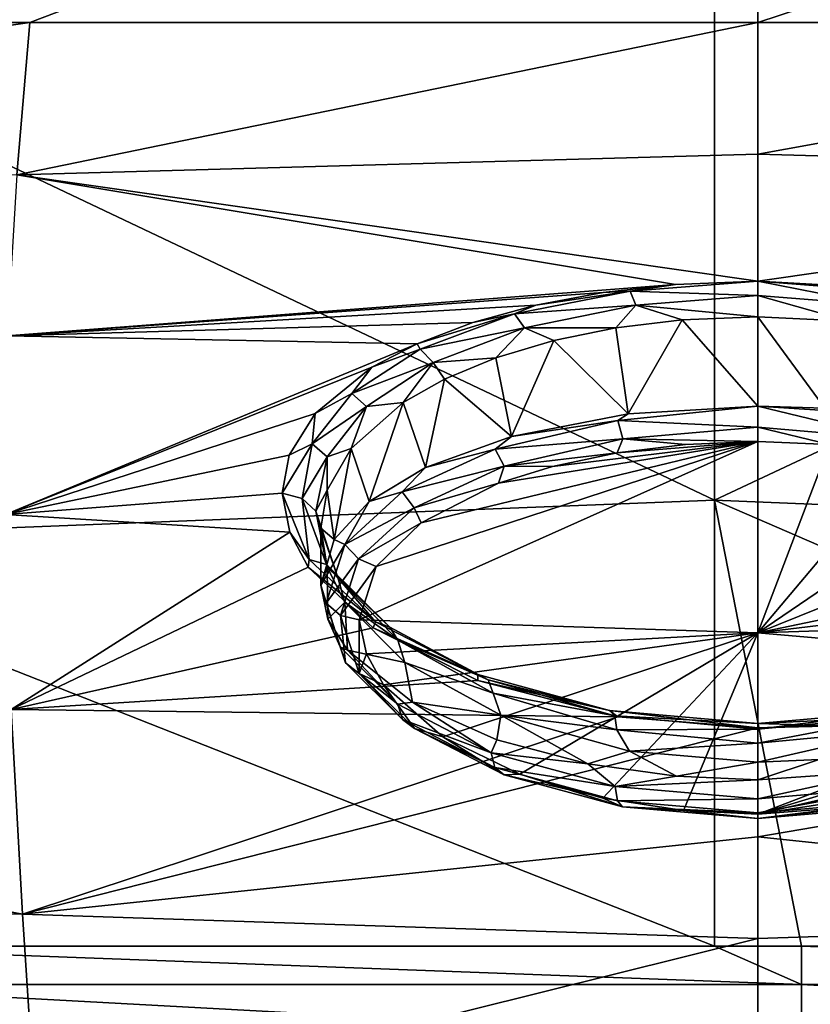
# Model space of a CAD drawing. Units: millimetres. Extents: x -1602 to -1021, y -205 to 255.
# Drawn here: x -1326 to -1310, y -186 to -167 of the extents above; entities that cross this region are included whole.
import ezdxf

# ---------------------------------------------------------------- set-up
doc = ezdxf.new("R2010")
doc.units = ezdxf.units.MM
doc.header["$LTSCALE"] = 10.936259
for name, color, linetype in [('114', 7, 'CONTINUOUS'), ('166', 7, 'CONTINUOUS'), ('167', 7, 'CONTINUOUS'), ('301', 7, 'CONTINUOUS'), ('302', 7, 'CONTINUOUS'), ('303', 7, 'CONTINUOUS'), ('304', 7, 'CONTINUOUS'), ('305', 7, 'CONTINUOUS'), ('306', 7, 'CONTINUOUS'), ('307', 7, 'CONTINUOUS'), ('308', 7, 'CONTINUOUS'), ('309', 7, 'CONTINUOUS'), ('310', 7, 'CONTINUOUS'), ('34', 7, 'CONTINUOUS'), ('47', 7, 'CONTINUOUS'), ('7', 7, 'CONTINUOUS'), ('72', 7, 'CONTINUOUS'), ('94', 7, 'CONTINUOUS')]:
    doc.layers.add(name, color=color, linetype=linetype)

msp = doc.modelspace()

# ---------------------------------------------------------------- linework, layer by layer
at = {"layer": '114', "linetype": 'Continuous'}
for points in [[(-1330.56, -184.779, 44.887), (-1312.233, -184.779, 44.887), (-1310.54, -185.53, 46.155), (-1330.56, -184.779, 44.887)], [(-1330.56, -184.779, 44.887), (-1310.54, -185.53, 46.155), (-1330.56, -185.53, 46.155), (-1330.56, -184.779, 44.887)], [(-1312.233, -184.779, 44.887), (-1310.54, -184.779, 44.887), (-1310.54, -185.53, 46.155), (-1312.233, -184.779, 44.887)], [(-1310.54, -184.779, 44.887), (-1292.213, -184.779, 44.887), (-1290.52, -185.53, 46.155), (-1310.54, -184.779, 44.887)], [(-1310.54, -184.779, 44.887), (-1290.52, -185.53, 46.155), (-1310.54, -185.53, 46.155), (-1310.54, -184.779, 44.887)], [(-1310.54, -185.53, 46.155), (-1310.54, -186.619, 47.149), (-1330.56, -185.53, 46.155), (-1310.54, -185.53, 46.155)], [(-1330.56, -185.53, 46.155), (-1310.54, -186.619, 47.149), (-1330.56, -186.619, 47.149), (-1330.56, -185.53, 46.155)], [(-1290.52, -185.53, 46.155), (-1290.52, -186.619, 47.149), (-1310.54, -185.53, 46.155), (-1290.52, -185.53, 46.155)], [(-1310.54, -185.53, 46.155), (-1290.52, -186.619, 47.149), (-1310.54, -186.619, 47.149), (-1310.54, -185.53, 46.155)]]:
    msp.add_3dface(points, dxfattribs=at)
at = {"layer": '166', "linetype": 'Continuous'}
for points in [[(-1319.886, -176.657, 98.704), (-1319.758, -177.412, 100.177), (-1319.886, -177.76, 98.704), (-1319.886, -176.657, 98.704)], [(-1319.886, -177.76, 98.704), (-1319.758, -177.412, 100.177), (-1319.746, -178.424, 100.243), (-1319.886, -177.76, 98.704)], [(-1319.758, -177.412, 100.177), (-1319.413, -178.094, 101.502), (-1319.746, -178.424, 100.243), (-1319.758, -177.412, 100.177)], [(-1319.746, -178.424, 100.243), (-1319.413, -178.094, 101.502), (-1319.364, -179.025, 101.638), (-1319.746, -178.424, 100.243)], [(-1319.413, -178.094, 101.502), (-1318.253, -179.27, 103.713), (-1319.364, -179.025, 101.638), (-1319.413, -178.094, 101.502)], [(-1319.364, -179.025, 101.638), (-1318.253, -179.27, 103.713), (-1318.103, -180.036, 103.913), (-1319.364, -179.025, 101.638)], [(-1318.253, -179.27, 103.713), (-1316.381, -180.289, 105.582), (-1318.103, -180.036, 103.913), (-1318.253, -179.27, 103.713)], [(-1318.103, -180.036, 103.913), (-1316.381, -180.289, 105.582), (-1316.461, -180.768, 105.522), (-1318.103, -180.036, 103.913)], [(-1316.461, -180.768, 105.522), (-1316.381, -180.289, 105.582), (-1314.693, -181.236, 106.534), (-1316.461, -180.768, 105.522)], [(-1316.381, -180.289, 105.582), (-1313.881, -180.988, 106.83), (-1314.693, -181.236, 106.534), (-1316.381, -180.289, 105.582)], [(-1314.693, -181.236, 106.534), (-1313.881, -180.988, 106.83), (-1312.97, -181.48, 107.055), (-1314.693, -181.236, 106.534)], [(-1313.881, -180.988, 106.83), (-1311.386, -181.202, 107.204), (-1312.97, -181.48, 107.055), (-1313.881, -180.988, 106.83)], [(-1312.97, -181.48, 107.055), (-1311.386, -181.202, 107.204), (-1311.386, -181.55, 107.204), (-1312.97, -181.48, 107.055)], [(-1311.386, -181.202, 107.204), (-1310.197, -181.155, 107.12), (-1311.386, -181.55, 107.204), (-1311.386, -181.202, 107.204)], [(-1311.386, -181.55, 107.204), (-1310.197, -181.155, 107.12), (-1308.886, -181.374, 106.828), (-1311.386, -181.55, 107.204)]]:
    msp.add_3dface(points, dxfattribs=at)
at = {"layer": '167', "linetype": 'Continuous'}
for points in [[(-1314.147, -172.759, 90.665), (-1313.91, -174.434, 90.587), (-1312.857, -172.606, 90.332), (-1314.147, -172.759, 90.665)], [(-1313.91, -174.434, 90.587), (-1311.386, -174.282, 90.204), (-1312.857, -172.606, 90.332), (-1313.91, -174.434, 90.587)], [(-1311.386, -174.282, 90.204), (-1311.386, -172.545, 90.204), (-1312.857, -172.606, 90.332), (-1311.386, -174.282, 90.204)], [(-1309.621, -172.631, 90.389), (-1311.386, -172.545, 90.204), (-1310.087, -174.322, 90.304), (-1309.621, -172.631, 90.389)], [(-1310.087, -174.322, 90.304), (-1311.386, -172.545, 90.204), (-1311.386, -174.282, 90.204), (-1310.087, -174.322, 90.304)], [(-1315.354, -173.006, 91.187), (-1313.91, -174.434, 90.587), (-1314.147, -172.759, 90.665), (-1315.354, -173.006, 91.187)], [(-1316.483, -173.342, 91.901), (-1316.175, -174.87, 91.681), (-1315.354, -173.006, 91.187), (-1316.483, -173.342, 91.901)], [(-1316.175, -174.87, 91.681), (-1313.91, -174.434, 90.587), (-1315.354, -173.006, 91.187), (-1316.175, -174.87, 91.681)], [(-1317.476, -173.755, 92.774), (-1316.175, -174.87, 91.681), (-1316.483, -173.342, 91.901), (-1317.476, -173.755, 92.774)], [(-1318.281, -174.214, 93.732), (-1317.849, -175.474, 93.183), (-1317.476, -173.755, 92.774), (-1318.281, -174.214, 93.732)], [(-1317.849, -175.474, 93.183), (-1316.175, -174.87, 91.681), (-1317.476, -173.755, 92.774), (-1317.849, -175.474, 93.183)], [(-1319.292, -175.108, 95.581), (-1318.945, -176.138, 94.816), (-1318.281, -174.214, 93.732), (-1319.292, -175.108, 95.581)], [(-1318.945, -176.138, 94.816), (-1317.849, -175.474, 93.183), (-1318.281, -174.214, 93.732), (-1318.945, -176.138, 94.816)], [(-1319.757, -175.917, 97.225), (-1319.624, -176.878, 96.607), (-1319.292, -175.108, 95.581), (-1319.757, -175.917, 97.225)], [(-1319.624, -176.878, 96.607), (-1318.945, -176.138, 94.816), (-1319.292, -175.108, 95.581), (-1319.624, -176.878, 96.607)], [(-1319.886, -176.657, 98.704), (-1319.624, -176.878, 96.607), (-1319.757, -175.917, 97.225), (-1319.886, -176.657, 98.704)], [(-1319.886, -176.657, 98.704), (-1319.886, -177.76, 98.704), (-1319.624, -176.878, 96.607), (-1319.886, -176.657, 98.704)]]:
    msp.add_3dface(points, dxfattribs=at)
at = {"layer": '301', "linetype": 'Continuous'}
for points in [[(-1318.804, -177.403, 96.135), (-1319.136, -178.44, 98.387), (-1311.386, -174.97, 90.655), (-1318.804, -177.403, 96.135)], [(-1311.386, -174.97, 90.655), (-1319.136, -178.44, 98.387), (-1311.386, -178.688, 98.918), (-1311.386, -174.97, 90.655)], [(-1317.931, -176.549, 94.241), (-1318.804, -177.403, 96.135), (-1311.386, -174.97, 90.655), (-1317.931, -176.549, 94.241)], [(-1316.427, -175.783, 92.513), (-1317.931, -176.549, 94.241), (-1311.386, -174.97, 90.655), (-1316.427, -175.783, 92.513)], [(-1315.377, -175.455, 91.766), (-1316.427, -175.783, 92.513), (-1311.386, -174.97, 90.655), (-1315.377, -175.455, 91.766)], [(-1314.124, -175.188, 91.156), (-1315.377, -175.455, 91.766), (-1311.386, -174.97, 90.655), (-1314.124, -175.188, 91.156)], [(-1312.795, -175.028, 90.787), (-1314.124, -175.188, 91.156), (-1311.386, -174.97, 90.655), (-1312.795, -175.028, 90.787)], [(-1311.386, -178.688, 98.918), (-1319.136, -178.44, 98.387), (-1318.993, -179.101, 99.793), (-1311.386, -178.688, 98.918)], [(-1318.664, -179.701, 101.052), (-1311.386, -178.688, 98.918), (-1318.993, -179.101, 99.793), (-1318.664, -179.701, 101.052)], [(-1317.514, -180.709, 103.12), (-1311.386, -178.688, 98.918), (-1318.664, -179.701, 101.052), (-1317.514, -180.709, 103.12)], [(-1316.015, -181.438, 104.583), (-1311.386, -178.688, 98.918), (-1317.514, -180.709, 103.12), (-1316.015, -181.438, 104.583)], [(-1314.401, -181.904, 105.501), (-1311.386, -178.688, 98.918), (-1316.015, -181.438, 104.583), (-1314.401, -181.904, 105.501)], [(-1312.83, -182.147, 105.974), (-1311.386, -178.688, 98.918), (-1314.401, -181.904, 105.501), (-1312.83, -182.147, 105.974)], [(-1311.386, -182.217, 106.11), (-1311.386, -178.688, 98.918), (-1312.83, -182.147, 105.974), (-1311.386, -182.217, 106.11)]]:
    msp.add_3dface(points, dxfattribs=at)
at = {"layer": '302', "linetype": 'Continuous'}
for points in [[(-1311.386, -174.97, 90.655), (-1311.386, -178.688, 98.918), (-1309.993, -175.025, 90.782), (-1311.386, -174.97, 90.655)], [(-1309.993, -175.025, 90.782), (-1311.386, -178.688, 98.918), (-1308.458, -175.219, 91.228), (-1309.993, -175.025, 90.782)], [(-1308.458, -175.219, 91.228), (-1311.386, -178.688, 98.918), (-1306.855, -175.608, 92.116), (-1308.458, -175.219, 91.228)], [(-1306.855, -175.608, 92.116), (-1311.386, -178.688, 98.918), (-1305.333, -176.246, 93.562), (-1306.855, -175.608, 92.116)], [(-1305.333, -176.246, 93.562), (-1311.386, -178.688, 98.918), (-1304.136, -177.182, 95.649), (-1305.333, -176.246, 93.562)], [(-1304.136, -177.182, 95.649), (-1311.386, -178.688, 98.918), (-1303.783, -177.77, 96.938), (-1304.136, -177.182, 95.649)], [(-1303.783, -177.77, 96.938), (-1311.386, -178.688, 98.918), (-1303.637, -178.44, 98.387), (-1303.783, -177.77, 96.938)], [(-1303.637, -178.44, 98.387), (-1311.386, -178.688, 98.918), (-1303.879, -179.343, 100.304), (-1303.637, -178.44, 98.387)], [(-1311.386, -178.688, 98.918), (-1311.386, -182.217, 106.11), (-1303.879, -179.343, 100.304), (-1311.386, -178.688, 98.918)], [(-1303.879, -179.343, 100.304), (-1311.386, -182.217, 106.11), (-1304.501, -180.127, 101.933), (-1303.879, -179.343, 100.304)], [(-1304.501, -180.127, 101.933), (-1311.386, -182.217, 106.11), (-1305.502, -180.854, 103.414), (-1304.501, -180.127, 101.933)], [(-1305.502, -180.854, 103.414), (-1311.386, -182.217, 106.11), (-1307.036, -181.537, 104.779), (-1305.502, -180.854, 103.414)], [(-1307.036, -181.537, 104.779), (-1311.386, -182.217, 106.11), (-1309.107, -182.041, 105.769), (-1307.036, -181.537, 104.779)]]:
    msp.add_3dface(points, dxfattribs=at)
at = {"layer": '303', "linetype": 'Continuous'}
for points in [[(-1311.386, -174.282, 90.204), (-1313.91, -174.434, 90.587), (-1314.109, -174.563, 90.659), (-1311.386, -174.282, 90.204)], [(-1311.386, -174.282, 90.204), (-1314.109, -174.563, 90.659), (-1311.386, -174.694, 90.327), (-1311.386, -174.282, 90.204)], [(-1314.109, -174.563, 90.659), (-1316.175, -174.87, 91.681), (-1316.494, -175.116, 91.927), (-1314.109, -174.563, 90.659)], [(-1314.109, -174.563, 90.659), (-1316.494, -175.116, 91.927), (-1314.013, -174.917, 90.785), (-1314.109, -174.563, 90.659)], [(-1313.91, -174.434, 90.587), (-1316.175, -174.87, 91.681), (-1314.109, -174.563, 90.659), (-1313.91, -174.434, 90.587)], [(-1311.386, -174.694, 90.327), (-1314.109, -174.563, 90.659), (-1314.013, -174.917, 90.785), (-1311.386, -174.694, 90.327)], [(-1311.386, -174.97, 90.655), (-1311.386, -174.694, 90.327), (-1314.013, -174.917, 90.785), (-1311.386, -174.97, 90.655)], [(-1316.175, -174.87, 91.681), (-1317.849, -175.474, 93.183), (-1316.494, -175.116, 91.927), (-1316.175, -174.87, 91.681)], [(-1314.013, -174.917, 90.785), (-1316.494, -175.116, 91.927), (-1316.318, -175.452, 92.011), (-1314.013, -174.917, 90.785)], [(-1314.124, -175.188, 91.156), (-1314.013, -174.917, 90.785), (-1316.318, -175.452, 92.011), (-1314.124, -175.188, 91.156)], [(-1314.124, -175.188, 91.156), (-1312.795, -175.028, 90.787), (-1314.013, -174.917, 90.785), (-1314.124, -175.188, 91.156)], [(-1312.795, -175.028, 90.787), (-1311.386, -174.97, 90.655), (-1314.013, -174.917, 90.785), (-1312.795, -175.028, 90.787)], [(-1316.494, -175.116, 91.927), (-1317.849, -175.474, 93.183), (-1318.302, -175.948, 93.815), (-1316.494, -175.116, 91.927)], [(-1316.494, -175.116, 91.927), (-1318.302, -175.948, 93.815), (-1316.318, -175.452, 92.011), (-1316.494, -175.116, 91.927)], [(-1315.377, -175.455, 91.766), (-1314.124, -175.188, 91.156), (-1316.318, -175.452, 92.011), (-1315.377, -175.455, 91.766)], [(-1317.849, -175.474, 93.183), (-1318.945, -176.138, 94.816), (-1318.302, -175.948, 93.815), (-1317.849, -175.474, 93.183)], [(-1316.318, -175.452, 92.011), (-1318.302, -175.948, 93.815), (-1318.07, -176.259, 93.838), (-1316.318, -175.452, 92.011)], [(-1316.427, -175.783, 92.513), (-1316.318, -175.452, 92.011), (-1318.07, -176.259, 93.838), (-1316.427, -175.783, 92.513)], [(-1316.427, -175.783, 92.513), (-1315.377, -175.455, 91.766), (-1316.318, -175.452, 92.011), (-1316.427, -175.783, 92.513)], [(-1317.931, -176.549, 94.241), (-1316.427, -175.783, 92.513), (-1318.07, -176.259, 93.838), (-1317.931, -176.549, 94.241)], [(-1318.302, -175.948, 93.815), (-1318.945, -176.138, 94.816), (-1319.414, -176.971, 96.092), (-1318.302, -175.948, 93.815)], [(-1318.302, -175.948, 93.815), (-1319.414, -176.971, 96.092), (-1318.07, -176.259, 93.838), (-1318.302, -175.948, 93.815)], [(-1318.945, -176.138, 94.816), (-1319.624, -176.878, 96.607), (-1319.414, -176.971, 96.092), (-1318.945, -176.138, 94.816)], [(-1318.07, -176.259, 93.838), (-1319.414, -176.971, 96.092), (-1319.149, -177.252, 96.046), (-1318.07, -176.259, 93.838)], [(-1317.931, -176.549, 94.241), (-1318.07, -176.259, 93.838), (-1319.149, -177.252, 96.046), (-1317.931, -176.549, 94.241)], [(-1318.804, -177.403, 96.135), (-1317.931, -176.549, 94.241), (-1319.149, -177.252, 96.046), (-1318.804, -177.403, 96.135)], [(-1319.624, -176.878, 96.607), (-1319.886, -177.76, 98.704), (-1319.414, -176.971, 96.092), (-1319.624, -176.878, 96.607)], [(-1319.777, -178.114, 98.539), (-1319.414, -176.971, 96.092), (-1319.886, -177.76, 98.704), (-1319.777, -178.114, 98.539)], [(-1319.414, -176.971, 96.092), (-1319.777, -178.114, 98.539), (-1319.149, -177.252, 96.046), (-1319.414, -176.971, 96.092)], [(-1319.503, -178.353, 98.427), (-1319.149, -177.252, 96.046), (-1319.777, -178.114, 98.539), (-1319.503, -178.353, 98.427)], [(-1318.804, -177.403, 96.135), (-1319.149, -177.252, 96.046), (-1319.503, -178.353, 98.427), (-1318.804, -177.403, 96.135)], [(-1319.136, -178.44, 98.387), (-1318.804, -177.403, 96.135), (-1319.503, -178.353, 98.427), (-1319.136, -178.44, 98.387)]]:
    msp.add_3dface(points, dxfattribs=at)
at = {"layer": '304', "linetype": 'Continuous'}
for points in [[(-1310.087, -174.322, 90.304), (-1311.386, -174.282, 90.204), (-1308.669, -174.459, 90.65), (-1310.087, -174.322, 90.304)], [(-1311.386, -174.282, 90.204), (-1311.386, -174.694, 90.327), (-1308.765, -174.917, 90.784), (-1311.386, -174.282, 90.204)], [(-1308.669, -174.459, 90.65), (-1311.386, -174.282, 90.204), (-1308.765, -174.917, 90.784), (-1308.669, -174.459, 90.65)], [(-1311.386, -174.97, 90.655), (-1309.993, -175.025, 90.782), (-1311.386, -174.694, 90.327), (-1311.386, -174.97, 90.655)], [(-1311.386, -174.694, 90.327), (-1309.993, -175.025, 90.782), (-1308.765, -174.917, 90.784), (-1311.386, -174.694, 90.327)]]:
    msp.add_3dface(points, dxfattribs=at)
at = {"layer": '305', "linetype": 'Continuous'}
for points in [[(-1311.386, -181.55, 107.204), (-1308.886, -181.374, 106.828), (-1311.386, -181.917, 107.108), (-1311.386, -181.55, 107.204)], [(-1311.386, -181.917, 107.108), (-1308.886, -181.374, 106.828), (-1308.608, -181.678, 106.647), (-1311.386, -181.917, 107.108)], [(-1311.386, -181.917, 107.108), (-1308.608, -181.678, 106.647), (-1311.386, -182.191, 106.844), (-1311.386, -181.917, 107.108)], [(-1311.386, -182.191, 106.844), (-1308.608, -181.678, 106.647), (-1308.647, -181.956, 106.39), (-1311.386, -182.191, 106.844)], [(-1311.386, -182.191, 106.844), (-1308.647, -181.956, 106.39), (-1311.386, -182.3, 106.48), (-1311.386, -182.191, 106.844)], [(-1311.386, -182.3, 106.48), (-1308.647, -181.956, 106.39), (-1308.745, -182.074, 106.042), (-1311.386, -182.3, 106.48)], [(-1309.107, -182.041, 105.769), (-1311.386, -182.217, 106.11), (-1311.386, -182.3, 106.48), (-1309.107, -182.041, 105.769)], [(-1309.107, -182.041, 105.769), (-1311.386, -182.3, 106.48), (-1308.745, -182.074, 106.042), (-1309.107, -182.041, 105.769)]]:
    msp.add_3dface(points, dxfattribs=at)
at = {"layer": '306', "linetype": 'Continuous'}
for points in [[(-1319.886, -177.76, 98.704), (-1319.746, -178.424, 100.243), (-1319.507, -178.961, 101.181), (-1319.886, -177.76, 98.704)], [(-1319.777, -178.114, 98.539), (-1319.886, -177.76, 98.704), (-1319.507, -178.961, 101.181), (-1319.777, -178.114, 98.539)], [(-1319.503, -178.353, 98.427), (-1319.777, -178.114, 98.539), (-1319.402, -179.276, 100.997), (-1319.503, -178.353, 98.427)], [(-1319.777, -178.114, 98.539), (-1319.507, -178.961, 101.181), (-1319.402, -179.276, 100.997), (-1319.777, -178.114, 98.539)], [(-1319.136, -178.44, 98.387), (-1319.503, -178.353, 98.427), (-1319.138, -179.482, 100.816), (-1319.136, -178.44, 98.387)], [(-1319.503, -178.353, 98.427), (-1319.402, -179.276, 100.997), (-1319.138, -179.482, 100.816), (-1319.503, -178.353, 98.427)], [(-1319.746, -178.424, 100.243), (-1319.364, -179.025, 101.638), (-1319.507, -178.961, 101.181), (-1319.746, -178.424, 100.243)], [(-1318.993, -179.101, 99.793), (-1319.136, -178.44, 98.387), (-1319.138, -179.482, 100.816), (-1318.993, -179.101, 99.793)], [(-1319.507, -178.961, 101.181), (-1319.364, -179.025, 101.638), (-1318.387, -180.075, 103.47), (-1319.507, -178.961, 101.181)], [(-1319.507, -178.961, 101.181), (-1318.387, -180.075, 103.47), (-1319.402, -179.276, 100.997), (-1319.507, -178.961, 101.181)], [(-1319.364, -179.025, 101.638), (-1318.103, -180.036, 103.913), (-1318.387, -180.075, 103.47), (-1319.364, -179.025, 101.638)], [(-1318.664, -179.701, 101.052), (-1318.993, -179.101, 99.793), (-1319.138, -179.482, 100.816), (-1318.664, -179.701, 101.052)], [(-1319.402, -179.276, 100.997), (-1318.387, -180.075, 103.47), (-1318.294, -180.376, 103.258), (-1319.402, -179.276, 100.997)], [(-1319.402, -179.276, 100.997), (-1318.294, -180.376, 103.258), (-1319.138, -179.482, 100.816), (-1319.402, -179.276, 100.997)], [(-1318.664, -179.701, 101.052), (-1319.138, -179.482, 100.816), (-1318.062, -180.548, 103.012), (-1318.664, -179.701, 101.052)], [(-1319.138, -179.482, 100.816), (-1318.294, -180.376, 103.258), (-1318.062, -180.548, 103.012), (-1319.138, -179.482, 100.816)], [(-1317.514, -180.709, 103.12), (-1318.664, -179.701, 101.052), (-1318.062, -180.548, 103.012), (-1317.514, -180.709, 103.12)], [(-1318.387, -180.075, 103.47), (-1318.103, -180.036, 103.913), (-1316.569, -181.023, 105.366), (-1318.387, -180.075, 103.47)], [(-1318.387, -180.075, 103.47), (-1316.569, -181.023, 105.366), (-1318.294, -180.376, 103.258), (-1318.387, -180.075, 103.47)], [(-1318.103, -180.036, 103.913), (-1316.461, -180.768, 105.522), (-1316.569, -181.023, 105.366), (-1318.103, -180.036, 103.913)], [(-1318.294, -180.376, 103.258), (-1316.569, -181.023, 105.366), (-1316.498, -181.311, 105.128), (-1318.294, -180.376, 103.258)], [(-1318.294, -180.376, 103.258), (-1316.498, -181.311, 105.128), (-1318.062, -180.548, 103.012), (-1318.294, -180.376, 103.258)], [(-1317.514, -180.709, 103.12), (-1318.062, -180.548, 103.012), (-1316.32, -181.453, 104.824), (-1317.514, -180.709, 103.12)], [(-1318.062, -180.548, 103.012), (-1316.498, -181.311, 105.128), (-1316.32, -181.453, 104.824), (-1318.062, -180.548, 103.012)], [(-1316.015, -181.438, 104.583), (-1317.514, -180.709, 103.12), (-1316.32, -181.453, 104.824), (-1316.015, -181.438, 104.583)], [(-1316.461, -180.768, 105.522), (-1314.693, -181.236, 106.534), (-1316.569, -181.023, 105.366), (-1316.461, -180.768, 105.522)], [(-1316.569, -181.023, 105.366), (-1314.693, -181.236, 106.534), (-1314.159, -181.679, 106.649), (-1316.569, -181.023, 105.366)], [(-1316.569, -181.023, 105.366), (-1314.159, -181.679, 106.649), (-1316.498, -181.311, 105.128), (-1316.569, -181.023, 105.366)], [(-1314.693, -181.236, 106.534), (-1312.97, -181.48, 107.055), (-1314.159, -181.679, 106.649), (-1314.693, -181.236, 106.534)], [(-1316.498, -181.311, 105.128), (-1314.159, -181.679, 106.649), (-1314.119, -181.957, 106.392), (-1316.498, -181.311, 105.128)], [(-1316.498, -181.311, 105.128), (-1314.119, -181.957, 106.392), (-1316.32, -181.453, 104.824), (-1316.498, -181.311, 105.128)], [(-1316.015, -181.438, 104.583), (-1316.32, -181.453, 104.824), (-1314.021, -182.075, 106.044), (-1316.015, -181.438, 104.583)], [(-1316.32, -181.453, 104.824), (-1314.119, -181.957, 106.392), (-1314.021, -182.075, 106.044), (-1316.32, -181.453, 104.824)], [(-1314.401, -181.904, 105.501), (-1316.015, -181.438, 104.583), (-1314.021, -182.075, 106.044), (-1314.401, -181.904, 105.501)], [(-1312.97, -181.48, 107.055), (-1311.386, -181.55, 107.204), (-1314.159, -181.679, 106.649), (-1312.97, -181.48, 107.055)], [(-1311.386, -181.55, 107.204), (-1311.386, -181.917, 107.108), (-1314.159, -181.679, 106.649), (-1311.386, -181.55, 107.204)], [(-1314.159, -181.679, 106.649), (-1311.386, -181.917, 107.108), (-1314.119, -181.957, 106.392), (-1314.159, -181.679, 106.649)], [(-1312.83, -182.147, 105.974), (-1314.401, -181.904, 105.501), (-1314.021, -182.075, 106.044), (-1312.83, -182.147, 105.974)], [(-1311.386, -181.917, 107.108), (-1311.386, -182.191, 106.844), (-1314.119, -181.957, 106.392), (-1311.386, -181.917, 107.108)], [(-1314.119, -181.957, 106.392), (-1311.386, -182.191, 106.844), (-1314.021, -182.075, 106.044), (-1314.119, -181.957, 106.392)], [(-1311.386, -182.3, 106.48), (-1312.83, -182.147, 105.974), (-1314.021, -182.075, 106.044), (-1311.386, -182.3, 106.48)], [(-1311.386, -182.191, 106.844), (-1311.386, -182.3, 106.48), (-1314.021, -182.075, 106.044), (-1311.386, -182.191, 106.844)], [(-1311.386, -182.217, 106.11), (-1312.83, -182.147, 105.974), (-1311.386, -182.3, 106.48), (-1311.386, -182.217, 106.11)]]:
    msp.add_3dface(points, dxfattribs=at)
at = {"layer": '307', "linetype": 'Continuous'}
for points in [[(-1311.386, -171.855, 89.75), (-1312.988, -171.917, 89.893), (-1313.867, -172.049, 90.182), (-1311.386, -171.855, 89.75)], [(-1311.386, -171.855, 89.75), (-1313.867, -172.049, 90.182), (-1311.386, -172.132, 90.08), (-1311.386, -171.855, 89.75)], [(-1313.867, -172.049, 90.182), (-1315.704, -172.317, 90.822), (-1316.115, -172.49, 91.192), (-1313.867, -172.049, 90.182)], [(-1313.867, -172.049, 90.182), (-1316.115, -172.49, 91.192), (-1313.762, -172.322, 90.438), (-1313.867, -172.049, 90.182)], [(-1314.392, -172.07, 90.25), (-1315.704, -172.317, 90.822), (-1313.867, -172.049, 90.182), (-1314.392, -172.07, 90.25)], [(-1312.988, -171.917, 89.893), (-1314.392, -172.07, 90.25), (-1313.867, -172.049, 90.182), (-1312.988, -171.917, 89.893)], [(-1311.386, -172.132, 90.08), (-1313.867, -172.049, 90.182), (-1313.762, -172.322, 90.438), (-1311.386, -172.132, 90.08)], [(-1311.386, -172.545, 90.204), (-1311.386, -172.132, 90.08), (-1313.762, -172.322, 90.438), (-1311.386, -172.545, 90.204)], [(-1315.704, -172.317, 90.822), (-1316.931, -172.654, 91.6), (-1316.115, -172.49, 91.192), (-1315.704, -172.317, 90.822)], [(-1313.762, -172.322, 90.438), (-1316.115, -172.49, 91.192), (-1315.921, -172.758, 91.395), (-1313.762, -172.322, 90.438)], [(-1314.147, -172.759, 90.665), (-1313.762, -172.322, 90.438), (-1315.921, -172.758, 91.395), (-1314.147, -172.759, 90.665)], [(-1314.147, -172.759, 90.665), (-1312.857, -172.606, 90.332), (-1313.762, -172.322, 90.438), (-1314.147, -172.759, 90.665)], [(-1312.857, -172.606, 90.332), (-1311.386, -172.545, 90.204), (-1313.762, -172.322, 90.438), (-1312.857, -172.606, 90.332)], [(-1316.931, -172.654, 91.6), (-1318.013, -173.068, 92.55), (-1316.115, -172.49, 91.192), (-1316.931, -172.654, 91.6)], [(-1316.115, -172.49, 91.192), (-1318.013, -173.068, 92.55), (-1317.954, -173.172, 92.731), (-1316.115, -172.49, 91.192)], [(-1316.115, -172.49, 91.192), (-1317.954, -173.172, 92.731), (-1315.921, -172.758, 91.395), (-1316.115, -172.49, 91.192)], [(-1315.921, -172.758, 91.395), (-1317.954, -173.172, 92.731), (-1317.698, -173.434, 92.86), (-1315.921, -172.758, 91.395)], [(-1316.483, -173.342, 91.901), (-1315.921, -172.758, 91.395), (-1317.698, -173.434, 92.86), (-1316.483, -173.342, 91.901)], [(-1316.483, -173.342, 91.901), (-1315.354, -173.006, 91.187), (-1315.921, -172.758, 91.395), (-1316.483, -173.342, 91.901)], [(-1315.354, -173.006, 91.187), (-1314.147, -172.759, 90.665), (-1315.921, -172.758, 91.395), (-1315.354, -173.006, 91.187)], [(-1317.954, -173.172, 92.731), (-1318.889, -173.527, 93.596), (-1319.281, -174.034, 94.642), (-1317.954, -173.172, 92.731)], [(-1317.954, -173.172, 92.731), (-1319.281, -174.034, 94.642), (-1317.698, -173.434, 92.86), (-1317.954, -173.172, 92.731)], [(-1318.013, -173.068, 92.55), (-1318.889, -173.527, 93.596), (-1317.954, -173.172, 92.731), (-1318.013, -173.068, 92.55)], [(-1317.698, -173.434, 92.86), (-1319.281, -174.034, 94.642), (-1318.992, -174.29, 94.687), (-1317.698, -173.434, 92.86)], [(-1318.281, -174.214, 93.732), (-1317.698, -173.434, 92.86), (-1318.992, -174.29, 94.687), (-1318.281, -174.214, 93.732)], [(-1318.281, -174.214, 93.732), (-1317.476, -173.755, 92.774), (-1317.698, -173.434, 92.86), (-1318.281, -174.214, 93.732)], [(-1317.476, -173.755, 92.774), (-1316.483, -173.342, 91.901), (-1317.698, -173.434, 92.86), (-1317.476, -173.755, 92.774)], [(-1318.889, -173.527, 93.596), (-1319.99, -174.423, 95.613), (-1319.281, -174.034, 94.642), (-1318.889, -173.527, 93.596)], [(-1319.281, -174.034, 94.642), (-1319.99, -174.423, 95.613), (-1320.052, -175.017, 96.77), (-1319.281, -174.034, 94.642)], [(-1319.281, -174.034, 94.642), (-1320.052, -175.017, 96.77), (-1318.992, -174.29, 94.687), (-1319.281, -174.034, 94.642)], [(-1318.992, -174.29, 94.687), (-1320.052, -175.017, 96.77), (-1319.759, -175.269, 96.73), (-1318.992, -174.29, 94.687)], [(-1319.292, -175.108, 95.581), (-1318.992, -174.29, 94.687), (-1319.759, -175.269, 96.73), (-1319.292, -175.108, 95.581)], [(-1319.292, -175.108, 95.581), (-1318.281, -174.214, 93.732), (-1318.992, -174.29, 94.687), (-1319.292, -175.108, 95.581)], [(-1319.99, -174.423, 95.613), (-1320.496, -175.234, 97.405), (-1320.052, -175.017, 96.77), (-1319.99, -174.423, 95.613)], [(-1320.496, -175.234, 97.405), (-1320.637, -175.977, 99.019), (-1320.052, -175.017, 96.77), (-1320.496, -175.234, 97.405)], [(-1320.248, -176.076, 98.974), (-1320.052, -175.017, 96.77), (-1320.637, -175.977, 99.019), (-1320.248, -176.076, 98.974)], [(-1320.052, -175.017, 96.77), (-1320.248, -176.076, 98.974), (-1319.759, -175.269, 96.73), (-1320.052, -175.017, 96.77)], [(-1319.757, -175.917, 97.225), (-1319.292, -175.108, 95.581), (-1319.759, -175.269, 96.73), (-1319.757, -175.917, 97.225)], [(-1319.983, -176.324, 98.859), (-1319.759, -175.269, 96.73), (-1320.248, -176.076, 98.974), (-1319.983, -176.324, 98.859)], [(-1319.757, -175.917, 97.225), (-1319.759, -175.269, 96.73), (-1319.983, -176.324, 98.859), (-1319.757, -175.917, 97.225)], [(-1319.886, -176.657, 98.704), (-1319.757, -175.917, 97.225), (-1319.983, -176.324, 98.859), (-1319.886, -176.657, 98.704)]]:
    msp.add_3dface(points, dxfattribs=at)
at = {"layer": '308', "linetype": 'Continuous'}
for points in [[(-1320.637, -175.977, 99.019), (-1320.487, -176.733, 100.633), (-1320.108, -177.266, 101.732), (-1320.637, -175.977, 99.019)], [(-1320.248, -176.076, 98.974), (-1320.637, -175.977, 99.019), (-1320.108, -177.266, 101.732), (-1320.248, -176.076, 98.974)], [(-1319.983, -176.324, 98.859), (-1320.248, -176.076, 98.974), (-1319.772, -177.364, 101.581), (-1319.983, -176.324, 98.859)], [(-1320.248, -176.076, 98.974), (-1320.108, -177.266, 101.732), (-1319.772, -177.364, 101.581), (-1320.248, -176.076, 98.974)], [(-1319.886, -176.657, 98.704), (-1319.983, -176.324, 98.859), (-1319.552, -177.613, 101.394), (-1319.886, -176.657, 98.704)], [(-1319.983, -176.324, 98.859), (-1319.772, -177.364, 101.581), (-1319.552, -177.613, 101.394), (-1319.983, -176.324, 98.859)], [(-1319.758, -177.412, 100.177), (-1319.886, -176.657, 98.704), (-1319.552, -177.613, 101.394), (-1319.758, -177.412, 100.177)], [(-1320.487, -176.733, 100.633), (-1320.129, -177.414, 102.063), (-1320.108, -177.266, 101.732), (-1320.487, -176.733, 100.633)], [(-1320.108, -177.266, 101.732), (-1320.129, -177.414, 102.063), (-1318.82, -178.476, 104.177), (-1320.108, -177.266, 101.732)], [(-1320.108, -177.266, 101.732), (-1318.82, -178.476, 104.177), (-1319.772, -177.364, 101.581), (-1320.108, -177.266, 101.732)], [(-1320.129, -177.414, 102.063), (-1318.864, -178.595, 104.485), (-1318.82, -178.476, 104.177), (-1320.129, -177.414, 102.063)], [(-1319.772, -177.364, 101.581), (-1318.82, -178.476, 104.177), (-1318.542, -178.577, 103.936), (-1319.772, -177.364, 101.581)], [(-1319.772, -177.364, 101.581), (-1318.542, -178.577, 103.936), (-1319.552, -177.613, 101.394), (-1319.772, -177.364, 101.581)], [(-1319.413, -178.094, 101.502), (-1319.758, -177.412, 100.177), (-1319.552, -177.613, 101.394), (-1319.413, -178.094, 101.502)], [(-1319.413, -178.094, 101.502), (-1319.552, -177.613, 101.394), (-1318.383, -178.83, 103.7), (-1319.413, -178.094, 101.502)], [(-1319.552, -177.613, 101.394), (-1318.542, -178.577, 103.936), (-1318.383, -178.83, 103.7), (-1319.552, -177.613, 101.394)], [(-1318.253, -179.27, 103.713), (-1319.413, -178.094, 101.502), (-1318.383, -178.83, 103.7), (-1318.253, -179.27, 103.713)], [(-1318.82, -178.476, 104.177), (-1318.864, -178.595, 104.485), (-1316.83, -179.499, 106.157), (-1318.82, -178.476, 104.177)], [(-1318.864, -178.595, 104.485), (-1316.828, -179.618, 106.521), (-1316.83, -179.499, 106.157), (-1318.864, -178.595, 104.485)], [(-1318.82, -178.476, 104.177), (-1316.83, -179.499, 106.157), (-1318.542, -178.577, 103.936), (-1318.82, -178.476, 104.177)], [(-1318.542, -178.577, 103.936), (-1316.83, -179.499, 106.157), (-1316.632, -179.602, 105.848), (-1318.542, -178.577, 103.936)], [(-1318.542, -178.577, 103.936), (-1316.632, -179.602, 105.848), (-1318.383, -178.83, 103.7), (-1318.542, -178.577, 103.936)], [(-1318.253, -179.27, 103.713), (-1318.383, -178.83, 103.7), (-1316.535, -179.864, 105.588), (-1318.253, -179.27, 103.713)], [(-1318.383, -178.83, 103.7), (-1316.632, -179.602, 105.848), (-1316.535, -179.864, 105.588), (-1318.383, -178.83, 103.7)], [(-1316.381, -180.289, 105.582), (-1318.253, -179.27, 103.713), (-1316.535, -179.864, 105.588), (-1316.381, -180.289, 105.582)], [(-1316.83, -179.499, 106.157), (-1316.828, -179.618, 106.521), (-1314.272, -180.2, 107.469), (-1316.83, -179.499, 106.157)], [(-1316.83, -179.499, 106.157), (-1314.272, -180.2, 107.469), (-1316.632, -179.602, 105.848), (-1316.83, -179.499, 106.157)], [(-1316.828, -179.618, 106.521), (-1314.107, -180.321, 107.886), (-1314.272, -180.2, 107.469), (-1316.828, -179.618, 106.521)], [(-1316.632, -179.602, 105.848), (-1314.272, -180.2, 107.469), (-1314.17, -180.307, 107.117), (-1316.632, -179.602, 105.848)], [(-1316.632, -179.602, 105.848), (-1314.17, -180.307, 107.117), (-1316.535, -179.864, 105.588), (-1316.632, -179.602, 105.848)], [(-1316.381, -180.289, 105.582), (-1316.535, -179.864, 105.588), (-1314.127, -180.577, 106.852), (-1316.381, -180.289, 105.582)], [(-1316.535, -179.864, 105.588), (-1314.17, -180.307, 107.117), (-1314.127, -180.577, 106.852), (-1316.535, -179.864, 105.588)], [(-1313.881, -180.988, 106.83), (-1316.381, -180.289, 105.582), (-1314.127, -180.577, 106.852), (-1313.881, -180.988, 106.83)], [(-1314.107, -180.321, 107.886), (-1311.386, -180.538, 108.302), (-1314.272, -180.2, 107.469), (-1314.107, -180.321, 107.886)], [(-1314.272, -180.2, 107.469), (-1311.386, -180.538, 108.302), (-1311.386, -180.453, 107.931), (-1314.272, -180.2, 107.469)], [(-1314.272, -180.2, 107.469), (-1311.386, -180.453, 107.931), (-1314.17, -180.307, 107.117), (-1314.272, -180.2, 107.469)], [(-1314.17, -180.307, 107.117), (-1311.386, -180.453, 107.931), (-1311.386, -180.561, 107.565), (-1314.17, -180.307, 107.117)], [(-1314.17, -180.307, 107.117), (-1311.386, -180.561, 107.565), (-1314.127, -180.577, 106.852), (-1314.17, -180.307, 107.117)], [(-1314.127, -180.577, 106.852), (-1311.386, -180.561, 107.565), (-1311.386, -180.835, 107.3), (-1314.127, -180.577, 106.852)], [(-1313.881, -180.988, 106.83), (-1314.127, -180.577, 106.852), (-1311.386, -180.835, 107.3), (-1313.881, -180.988, 106.83)], [(-1311.386, -181.202, 107.204), (-1313.881, -180.988, 106.83), (-1311.386, -180.835, 107.3), (-1311.386, -181.202, 107.204)]]:
    msp.add_3dface(points, dxfattribs=at)
at = {"layer": '309', "linetype": 'Continuous'}
for points in [[(-1311.386, -180.453, 107.931), (-1308.645, -180.32, 107.884), (-1308.503, -180.201, 107.469), (-1311.386, -180.453, 107.931)], [(-1311.386, -180.561, 107.565), (-1311.386, -180.453, 107.931), (-1308.503, -180.201, 107.469), (-1311.386, -180.561, 107.565)], [(-1311.386, -180.561, 107.565), (-1308.503, -180.201, 107.469), (-1308.605, -180.307, 107.118), (-1311.386, -180.561, 107.565)], [(-1311.386, -180.835, 107.3), (-1311.386, -180.561, 107.565), (-1308.605, -180.307, 107.118), (-1311.386, -180.835, 107.3)], [(-1311.386, -180.835, 107.3), (-1308.605, -180.307, 107.118), (-1308.648, -180.577, 106.852), (-1311.386, -180.835, 107.3)], [(-1310.091, -180.49, 108.211), (-1308.645, -180.32, 107.884), (-1311.386, -180.453, 107.931), (-1310.091, -180.49, 108.211)], [(-1311.386, -180.538, 108.302), (-1310.091, -180.49, 108.211), (-1311.386, -180.453, 107.931), (-1311.386, -180.538, 108.302)], [(-1310.197, -181.155, 107.12), (-1311.386, -181.202, 107.204), (-1308.648, -180.577, 106.852), (-1310.197, -181.155, 107.12)], [(-1311.386, -181.202, 107.204), (-1311.386, -180.835, 107.3), (-1308.648, -180.577, 106.852), (-1311.386, -181.202, 107.204)]]:
    msp.add_3dface(points, dxfattribs=at)
at = {"layer": '310', "linetype": 'Continuous'}
for points in [[(-1309.063, -171.983, 90.045), (-1311.386, -171.855, 89.75), (-1308.909, -172.048, 90.181), (-1309.063, -171.983, 90.045)], [(-1311.386, -171.855, 89.75), (-1311.386, -172.132, 90.08), (-1309.014, -172.321, 90.437), (-1311.386, -171.855, 89.75)], [(-1308.909, -172.048, 90.181), (-1311.386, -171.855, 89.75), (-1309.014, -172.321, 90.437), (-1308.909, -172.048, 90.181)], [(-1311.386, -172.545, 90.204), (-1309.621, -172.631, 90.389), (-1311.386, -172.132, 90.08), (-1311.386, -172.545, 90.204)], [(-1311.386, -172.132, 90.08), (-1309.621, -172.631, 90.389), (-1309.014, -172.321, 90.437), (-1311.386, -172.132, 90.08)]]:
    msp.add_3dface(points, dxfattribs=at)
at = {"layer": '34', "linetype": 'Continuous'}
for points in [[(-1311.386, -166.824, 78), (-1297.233, -166.824, 78), (-1282.316, -157.271, 59.201), (-1311.386, -166.824, 78)], [(-1311.386, -161.464, 66.771), (-1311.386, -166.824, 78), (-1282.316, -157.271, 59.201), (-1311.386, -161.464, 66.771)]]:
    msp.add_3dface(points, dxfattribs=at)
at = {"layer": '47', "linetype": 'Continuous'}
for points in [[(-1325.792, -169.786, 84.885), (-1325.54, -166.824, 78), (-1346.082, -169.78, 84.863), (-1325.792, -169.786, 84.885)], [(-1346.082, -169.78, 84.863), (-1325.54, -166.824, 78), (-1343.039, -166.824, 78), (-1346.082, -169.78, 84.863)], [(-1311.386, -169.38, 83.929), (-1311.386, -166.824, 78), (-1325.792, -169.786, 84.885), (-1311.386, -169.38, 83.929)], [(-1325.792, -169.786, 84.885), (-1311.386, -166.824, 78), (-1325.54, -166.824, 78), (-1325.792, -169.786, 84.885)], [(-1311.386, -171.855, 89.75), (-1311.386, -169.38, 83.929), (-1325.792, -169.786, 84.885), (-1311.386, -171.855, 89.75)], [(-1325.792, -169.786, 84.885), (-1325.98, -172.918, 92.204), (-1312.988, -171.917, 89.893), (-1325.792, -169.786, 84.885)], [(-1311.386, -171.855, 89.75), (-1325.792, -169.786, 84.885), (-1312.988, -171.917, 89.893), (-1311.386, -171.855, 89.75)], [(-1312.988, -171.917, 89.893), (-1325.98, -172.918, 92.204), (-1314.392, -172.07, 90.25), (-1312.988, -171.917, 89.893)], [(-1314.392, -172.07, 90.25), (-1325.98, -172.918, 92.204), (-1315.704, -172.317, 90.822), (-1314.392, -172.07, 90.25)], [(-1315.704, -172.317, 90.822), (-1325.98, -172.918, 92.204), (-1316.931, -172.654, 91.6), (-1315.704, -172.317, 90.822)], [(-1316.931, -172.654, 91.6), (-1325.98, -172.918, 92.204), (-1318.013, -173.068, 92.55), (-1316.931, -172.654, 91.6)], [(-1325.98, -172.918, 92.204), (-1326.012, -176.387, 99.895), (-1318.013, -173.068, 92.55), (-1325.98, -172.918, 92.204)], [(-1318.013, -173.068, 92.55), (-1326.012, -176.387, 99.895), (-1318.889, -173.527, 93.596), (-1318.013, -173.068, 92.55)], [(-1318.889, -173.527, 93.596), (-1326.012, -176.387, 99.895), (-1319.99, -174.423, 95.613), (-1318.889, -173.527, 93.596)], [(-1319.99, -174.423, 95.613), (-1326.012, -176.387, 99.895), (-1320.496, -175.234, 97.405), (-1319.99, -174.423, 95.613)], [(-1320.496, -175.234, 97.405), (-1326.012, -176.387, 99.895), (-1320.637, -175.977, 99.019), (-1320.496, -175.234, 97.405)], [(-1320.637, -175.977, 99.019), (-1326.012, -176.387, 99.895), (-1320.487, -176.733, 100.633), (-1320.637, -175.977, 99.019)], [(-1326.012, -176.387, 99.895), (-1325.899, -180.178, 107.606), (-1320.487, -176.733, 100.633), (-1326.012, -176.387, 99.895)], [(-1320.487, -176.733, 100.633), (-1325.899, -180.178, 107.606), (-1320.129, -177.414, 102.063), (-1320.487, -176.733, 100.633)], [(-1320.129, -177.414, 102.063), (-1325.899, -180.178, 107.606), (-1318.864, -178.595, 104.485), (-1320.129, -177.414, 102.063)], [(-1318.864, -178.595, 104.485), (-1325.899, -180.178, 107.606), (-1316.828, -179.618, 106.521), (-1318.864, -178.595, 104.485)], [(-1316.828, -179.618, 106.521), (-1325.899, -180.178, 107.606), (-1314.107, -180.321, 107.886), (-1316.828, -179.618, 106.521)], [(-1325.681, -184.159, 114.822), (-1325.899, -180.178, 107.606), (-1346.337, -180.169, 107.563), (-1325.681, -184.159, 114.822)], [(-1345.802, -184.151, 114.787), (-1325.681, -184.159, 114.822), (-1346.337, -180.169, 107.563), (-1345.802, -184.151, 114.787)], [(-1325.899, -180.178, 107.606), (-1325.681, -184.159, 114.822), (-1314.107, -180.321, 107.886), (-1325.899, -180.178, 107.606)], [(-1325.681, -184.159, 114.822), (-1311.386, -180.538, 108.302), (-1314.107, -180.321, 107.886), (-1325.681, -184.159, 114.822)], [(-1311.386, -182.655, 112.213), (-1311.386, -180.538, 108.302), (-1325.681, -184.159, 114.822), (-1311.386, -182.655, 112.213)], [(-1311.386, -184.632, 115.62), (-1311.386, -182.655, 112.213), (-1325.681, -184.159, 114.822), (-1311.386, -184.632, 115.62)], [(-1325.42, -188.129, 120.989), (-1325.681, -184.159, 114.822), (-1345.802, -184.151, 114.787), (-1325.42, -188.129, 120.989)], [(-1345.162, -188.124, 120.965), (-1325.42, -188.129, 120.989), (-1345.802, -184.151, 114.787), (-1345.162, -188.124, 120.965)], [(-1325.42, -188.129, 120.989), (-1311.386, -184.632, 115.62), (-1325.681, -184.159, 114.822), (-1325.42, -188.129, 120.989)], [(-1311.386, -186.518, 118.627), (-1311.386, -184.632, 115.62), (-1325.42, -188.129, 120.989), (-1311.386, -186.518, 118.627)]]:
    msp.add_3dface(points, dxfattribs=at)
at = {"layer": '7', "linetype": 'Continuous'}
for points in [[(-1311.386, -166.824, 78), (-1311.386, -169.38, 83.929), (-1297.233, -166.824, 78), (-1311.386, -166.824, 78)], [(-1297.233, -166.824, 78), (-1311.386, -169.38, 83.929), (-1296.981, -169.786, 84.885), (-1297.233, -166.824, 78)], [(-1311.386, -169.38, 83.929), (-1311.386, -171.855, 89.75), (-1296.981, -169.786, 84.885), (-1311.386, -169.38, 83.929)], [(-1296.981, -169.786, 84.885), (-1311.386, -171.855, 89.75), (-1309.063, -171.983, 90.045), (-1296.981, -169.786, 84.885)], [(-1297.092, -184.159, 114.822), (-1296.874, -180.178, 107.606), (-1311.386, -182.655, 112.213), (-1297.092, -184.159, 114.822)], [(-1311.386, -182.655, 112.213), (-1296.874, -180.178, 107.606), (-1311.386, -180.538, 108.302), (-1311.386, -182.655, 112.213)], [(-1311.386, -180.538, 108.302), (-1296.874, -180.178, 107.606), (-1310.091, -180.49, 108.211), (-1311.386, -180.538, 108.302)], [(-1311.386, -184.632, 115.62), (-1297.092, -184.159, 114.822), (-1311.386, -182.655, 112.213), (-1311.386, -184.632, 115.62)], [(-1297.352, -188.129, 120.989), (-1297.092, -184.159, 114.822), (-1311.386, -186.518, 118.627), (-1297.352, -188.129, 120.989)], [(-1311.386, -186.518, 118.627), (-1297.092, -184.159, 114.822), (-1311.386, -184.632, 115.62), (-1311.386, -186.518, 118.627)]]:
    msp.add_3dface(points, dxfattribs=at)
at = {"layer": '72', "linetype": 'Continuous'}
for points in [[(-1343.039, -166.824, 78), (-1311.386, -161.464, 66.771), (-1340.457, -157.271, 59.201), (-1343.039, -166.824, 78)], [(-1325.54, -166.824, 78), (-1311.386, -161.464, 66.771), (-1343.039, -166.824, 78), (-1325.54, -166.824, 78)], [(-1311.386, -166.824, 78), (-1311.386, -161.464, 66.771), (-1325.54, -166.824, 78), (-1311.386, -166.824, 78)]]:
    msp.add_3dface(points, dxfattribs=at)
at = {"layer": '94', "linetype": 'Continuous'}
for points in [[(-1312.233, -164.618, 12.404), (-1312.233, -176.108, 27.734), (-1332.253, -166.609, 14.693), (-1312.233, -164.618, 12.404)], [(-1312.233, -176.108, 27.734), (-1312.233, -164.618, 12.404), (-1292.213, -166.713, 14.816), (-1312.233, -176.108, 27.734)], [(-1332.253, -166.609, 14.693), (-1312.233, -176.108, 27.734), (-1332.253, -176.893, 29.025), (-1332.253, -166.609, 14.693)], [(-1292.213, -176.934, 29.094), (-1312.233, -176.108, 27.734), (-1292.213, -166.713, 14.816), (-1292.213, -176.934, 29.094)], [(-1312.233, -176.108, 27.734), (-1312.233, -184.779, 44.887), (-1332.253, -176.893, 29.025), (-1312.233, -176.108, 27.734)], [(-1312.233, -184.779, 44.887), (-1312.233, -176.108, 27.734), (-1310.54, -184.779, 44.887), (-1312.233, -184.779, 44.887)], [(-1310.54, -184.779, 44.887), (-1312.233, -176.108, 27.734), (-1292.213, -184.779, 44.887), (-1310.54, -184.779, 44.887)], [(-1292.213, -184.779, 44.887), (-1312.233, -176.108, 27.734), (-1292.213, -176.934, 29.094), (-1292.213, -184.779, 44.887)], [(-1332.253, -176.893, 29.025), (-1312.233, -184.779, 44.887), (-1330.56, -184.779, 44.887), (-1332.253, -176.893, 29.025)]]:
    msp.add_3dface(points, dxfattribs=at)

doc.saveas('drawing.dxf')
